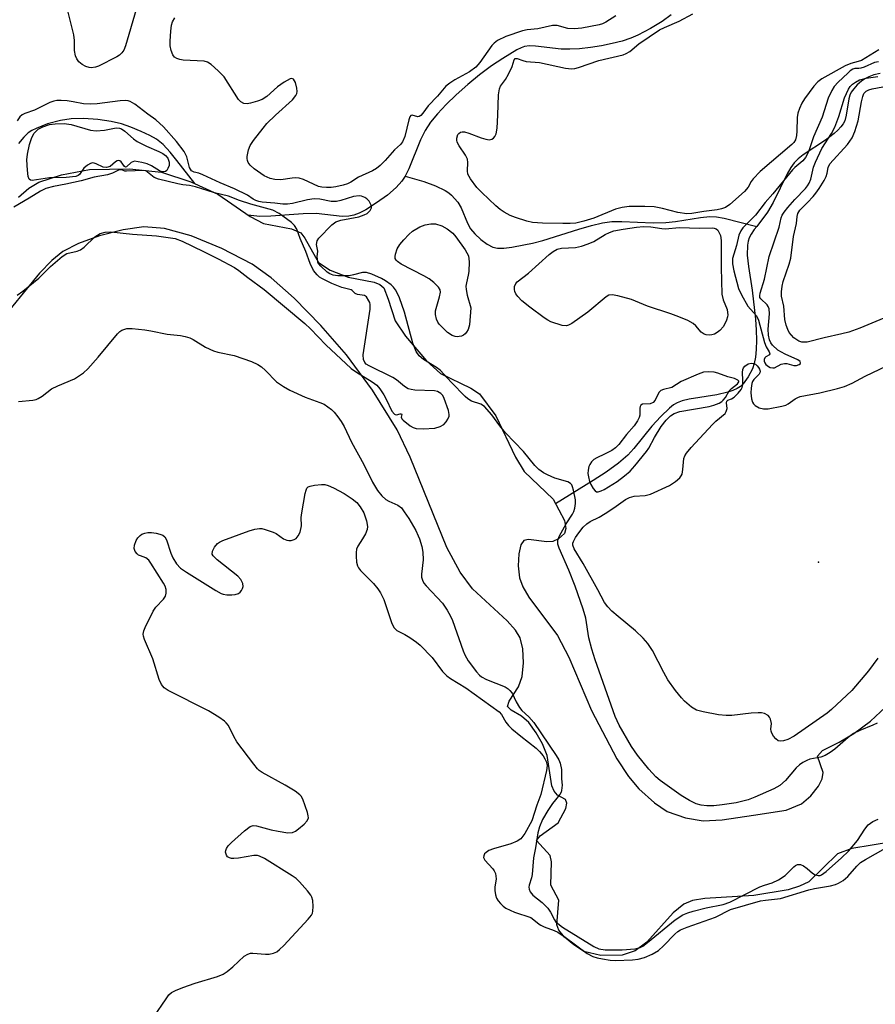
# Model space of a CAD drawing. Units: inches. Extents: x 1231770 to 1237770, y 557454 to 561454.
# Drawn here: x 1234297 to 1234505, y 560636 to 560876 of the extents above; entities that cross this region are included whole.
import ezdxf

# ---------------------------------------------------------------- set-up
doc = ezdxf.new("R2010")
doc.units = ezdxf.units.IN
doc.header["$MEASUREMENT"] = 0
for name, color, linetype in [('ELEV-Spot Elevation', 7, 'Continuous'), ('HYDRO-Single Line Stream', 4, 'Continuous'), ('HYDRO-Stream Poly Centerlines', 142, 'Continuous'), ('HYDRO-Water Body', 4, 'Continuous'), ('Undefined', 1, 'Continuous')]:
    doc.layers.add(name, color=color, linetype=linetype)

msp = doc.modelspace()

# ---------------------------------------------------------------- linework, layer by layer
at = {"layer": 'ELEV-Spot Elevation'}
msp.add_point((1234491.59, 560743.6, 422.85), dxfattribs=at)
at = {"layer": 'HYDRO-Single Line Stream'}
for points in [[(1234455.63, 560877.19), (1234453.49, 560875.62), (1234450.64, 560873.88), (1234447.5, 560872.23), (1234445.77, 560871.5), (1234443.68, 560870.81), (1234441.28, 560870.18), (1234438.65, 560869.64), (1234435.99, 560869.22), (1234433.3, 560868.93), (1234430.9, 560868.81), (1234428.8, 560868.84), (1234422.54, 560869.58), (1234421.03, 560869.62), (1234419.85, 560869.48), (1234419.02, 560869.19), (1234417.98, 560868.68), (1234414.58, 560866.59), (1234411.82, 560864.77), (1234408.87, 560862.59), (1234405.97, 560860.24), (1234403.13, 560857.73), (1234400.69, 560855.35), (1234398.6, 560853.09), (1234396.91, 560850.99), (1234395.6, 560849), (1234394.48, 560846.69), (1234391.58, 560839.61), (1234390.7, 560837.86)], [(1234506.68, 560862.91), (1234505.16, 560862.54), (1234503.91, 560862.1), (1234502.94, 560861.62), (1234502.12, 560861.02), (1234501.09, 560860.09), (1234500.24, 560859.18), (1234499.62, 560858.33), (1234499.28, 560857.61), (1234499.03, 560856.73), (1234498.38, 560852.71), (1234498.02, 560851.34), (1234497.63, 560850.58), (1234497.1, 560849.85), (1234496.36, 560849.04), (1234495.48, 560848.25), (1234493.33, 560846.64), (1234487.91, 560843.04), (1234486.64, 560842.03), (1234485.7, 560841.1), (1234484.85, 560839.92), (1234483.95, 560838.38), (1234480.55, 560831.41), (1234479.21, 560829.08), (1234476.53, 560825.58)], [(1234339.39, 560836.01), (1234334.98, 560841.7), (1234333.31, 560843.73), (1234331.59, 560845.56), (1234329.99, 560846.86), (1234328.38, 560847.78), (1234326.27, 560848.77), (1234323.71, 560849.82), (1234321.44, 560850.6), (1234318.9, 560851.2), (1234315.69, 560851.65), (1234312.2, 560851.88), (1234309.18, 560851.84), (1234306.52, 560851.44), (1234303.36, 560850.58), (1234300.61, 560849.51), (1234299.54, 560848.97), (1234298.65, 560848.4), (1234297.58, 560847.38), (1234296.33, 560845.78)], [(1234390.7, 560837.86), (1234389.88, 560836.58), (1234388.48, 560835.03), (1234386.38, 560833.22), (1234383.73, 560831.29), (1234381.09, 560829.63), (1234379.5, 560828.83), (1234378.16, 560828.28), (1234376.94, 560828.05), (1234375.31, 560828.03), (1234369.01, 560828.72), (1234365.81, 560828.65), (1234357.89, 560828.06), (1234355.19, 560828.03), (1234353.02, 560828.23), (1234352.31, 560828.34)], [(1234390.7, 560837.86), (1234395.23, 560836.51), (1234398.15, 560835.47), (1234400.44, 560834.37), (1234401.35, 560833.79), (1234402.05, 560833.22), (1234403.6, 560831.46), (1234404.39, 560830.1), (1234405.96, 560826.37), (1234406.68, 560825.02), (1234407.68, 560823.79), (1234409.15, 560822.41), (1234410.75, 560821.22), (1234412.1, 560820.51), (1234413.28, 560820.28), (1234414.83, 560820.29), (1234416.73, 560820.52), (1234419.69, 560821.05), (1234421.81, 560821.49), (1234424.31, 560822.16), (1234433.1, 560824.91), (1234436.22, 560825.81), (1234438.91, 560826.44), (1234441.14, 560826.76), (1234443.63, 560826.81), (1234451.27, 560826.46), (1234454.37, 560826.49), (1234456.73, 560826.77), (1234462.82, 560827.76), (1234465.08, 560827.98), (1234466.71, 560827.9), (1234468.62, 560827.57), (1234476.53, 560825.58)], [(1234476.53, 560825.58), (1234475.92, 560824.79), (1234475.16, 560823.64), (1234474.72, 560822.79), (1234474.44, 560821.94), (1234474.28, 560820.97), (1234474.24, 560818.55), (1234474.53, 560815.8), (1234475.45, 560809.97), (1234476.22, 560802.9), (1234476.4, 560800.21), (1234476.47, 560797.77), (1234476.41, 560795.55), (1234476.23, 560793.69), (1234475.93, 560792.12), (1234475.51, 560790.84), (1234474.46, 560788.89), (1234473.22, 560787.12), (1234472.59, 560786.53), (1234471.76, 560785.97), (1234470.69, 560785.48), (1234469.49, 560785.08), (1234466.82, 560784.49), (1234460.02, 560783.43), (1234458.36, 560783.01), (1234457.13, 560782.52), (1234456.25, 560781.99), (1234455.25, 560781.23), (1234453.1, 560779.2), (1234450.96, 560776.78), (1234446.54, 560771.4), (1234445.05, 560769.77), (1234442.81, 560767.81), (1234439.75, 560765.6), (1234436.59, 560763.55), (1234427.44, 560757.85)]]:
    msp.add_lwpolyline(points, dxfattribs=at)
at = {"layer": 'HYDRO-Stream Poly Centerlines'}
for points in [[(1234296.29, 560832.75), (1234298.82, 560834.88), (1234301.25, 560836.38), (1234306.82, 560838.2), (1234313.61, 560839.44), (1234323.43, 560839.66), (1234331.2, 560838.8), (1234338.41, 560836.46), (1234344.96, 560833.45), (1234352.82, 560827.98), (1234356.11, 560826.27), (1234362.94, 560824.97), (1234365.23, 560823.97), (1234366.21, 560822.74), (1234369.56, 560816.78), (1234372.39, 560814.92), (1234376.75, 560813.19), (1234383.12, 560812), (1234384.56, 560811.43), (1234385.5, 560810.61), (1234386.56, 560807.82), (1234388.29, 560802.56), (1234390.81, 560798.79), (1234395.92, 560792.73), (1234399.3, 560789.64), (1234406.72, 560786.09), (1234408.83, 560784.68), (1234412.88, 560779.33), (1234417.61, 560769.26), (1234419.8, 560765.75), (1234426.85, 560758.96), (1234429.58, 560753.78), (1234429.96, 560751.82), (1234429.6, 560750.6), (1234428.11, 560749.34), (1234426.72, 560748.64), (1234425.29, 560748.55), (1234420.79, 560749.11), (1234419.67, 560748.9), (1234418.94, 560747.84), (1234418.44, 560745.68), (1234418.31, 560742.73), (1234418.63, 560739.83), (1234419.43, 560737.63), (1234420.92, 560735.04), (1234427.88, 560725.73), (1234430.65, 560720.41), (1234436.19, 560707.44), (1234442.37, 560695.62), (1234445.24, 560691.27), (1234447.76, 560688.29), (1234451.59, 560684.83), (1234454.7, 560682.72), (1234459.15, 560681.24), (1234463.43, 560680.51), (1234468.08, 560680.75), (1234475.73, 560681.88), (1234483.71, 560683.11), (1234487.51, 560684.61), (1234489.74, 560686.61), (1234491.66, 560688.95), (1234492.56, 560690.69), (1234492.77, 560692.29), (1234491.4, 560696.29), (1234492.63, 560697.61), (1234496.66, 560699.65), (1234500.23, 560701.78), (1234504.29, 560704.84), (1234508, 560708.22)], [(1234509.66, 560675.39), (1234499.76, 560673.76), (1234496.24, 560672.45), (1234489.23, 560665.58), (1234487.02, 560664.5), (1234484.19, 560663.64), (1234475.81, 560662.22), (1234463.89, 560661.55), (1234460.88, 560661), (1234458.72, 560660.17), (1234456.16, 560658.03), (1234449.74, 560650.85), (1234446.85, 560648.77), (1234443.69, 560647.67), (1234438.49, 560647.59), (1234434.36, 560648.62), (1234431.85, 560650.18), (1234429.63, 560652.06), (1234428.24, 560653.78), (1234427.71, 560655.1), (1234428.19, 560661.11), (1234426.29, 560664.75), (1234426.46, 560670.43), (1234426.13, 560672.03), (1234422.81, 560675.67), (1234423.63, 560676.8), (1234428.04, 560679.97), (1234429.95, 560683.49), (1234430.17, 560684.78), (1234429.83, 560685.68), (1234427.87, 560686.76), (1234427.07, 560687.68), (1234426.54, 560689.06), (1234425.36, 560696.4), (1234424.25, 560699.27), (1234422.73, 560701.98), (1234420.88, 560704.44), (1234419.11, 560706.05), (1234416.59, 560707.51), (1234415.72, 560708.37), (1234416.07, 560709.66), (1234418.4, 560713.19), (1234419.24, 560715.7), (1234419.63, 560719.08), (1234419.46, 560722.46), (1234418.76, 560725.16), (1234417.62, 560727.01), (1234415.62, 560729.28), (1234407.14, 560737.13), (1234404.12, 560741.18), (1234400.88, 560747.23), (1234391.89, 560769.22), (1234388.75, 560775.89), (1234382.73, 560785.56), (1234376.39, 560794.24), (1234370.09, 560801.42), (1234363.63, 560808.04), (1234357.97, 560813.06), (1234353.31, 560816.36), (1234345.95, 560820.18), (1234338.43, 560823.25), (1234331.95, 560825.06), (1234326.86, 560825.5), (1234321.86, 560824.77), (1234316.11, 560823.28), (1234310.95, 560821.4), (1234307.14, 560819.41), (1234304.47, 560817.26), (1234301.41, 560814.15), (1234290.81, 560801.32)]]:
    msp.add_lwpolyline(points, dxfattribs=at)
at = {"layer": 'HYDRO-Water Body'}
for points in [[(1234296.29, 560832.75, 0), (1234298.82, 560834.88, 0), (1234301.25, 560836.38, 0), (1234306.82, 560838.2, 0), (1234313.61, 560839.44, 0), (1234323.43, 560839.66, 0), (1234331.2, 560838.8, 0), (1234338.41, 560836.46, 0), (1234344.96, 560833.45, 0), (1234352.82, 560827.98, 0), (1234356.11, 560826.27, 0), (1234362.94, 560824.97, 0), (1234365.23, 560823.97, 0), (1234366.21, 560822.74, 0), (1234369.56, 560816.78, 0), (1234372.39, 560814.92, 0), (1234376.75, 560813.19, 0), (1234383.12, 560812, 0), (1234384.56, 560811.43, 0), (1234385.5, 560810.61, 0), (1234386.56, 560807.82, 0), (1234388.29, 560802.56, 0), (1234390.81, 560798.79, 0), (1234395.92, 560792.73, 0), (1234399.3, 560789.64, 0), (1234406.72, 560786.09, 0), (1234408.83, 560784.68, 0), (1234412.88, 560779.33, 0), (1234417.61, 560769.26, 0), (1234419.8, 560765.75, 0), (1234426.85, 560758.96, 0), (1234429.58, 560753.78, 0), (1234429.96, 560751.82, 0), (1234429.6, 560750.6, 0), (1234428.11, 560749.34, 0), (1234426.72, 560748.64, 0), (1234425.29, 560748.55, 0), (1234420.79, 560749.11, 0), (1234419.67, 560748.9, 0), (1234418.94, 560747.84, 0), (1234418.44, 560745.68, 0), (1234418.31, 560742.73, 0), (1234418.63, 560739.83, 0), (1234419.43, 560737.63, 0), (1234420.92, 560735.04, 0), (1234427.88, 560725.73, 0), (1234430.65, 560720.41, 0), (1234436.19, 560707.44, 0), (1234442.37, 560695.62, 0), (1234445.24, 560691.27, 0), (1234447.76, 560688.29, 0), (1234451.59, 560684.83, 0), (1234454.7, 560682.72, 0), (1234459.15, 560681.24, 0), (1234463.43, 560680.51, 0), (1234468.08, 560680.75, 0), (1234475.73, 560681.88, 0), (1234483.71, 560683.11, 0), (1234487.51, 560684.61, 0), (1234489.74, 560686.61, 0), (1234491.66, 560688.95, 0), (1234492.56, 560690.69, 0), (1234492.77, 560692.29, 0), (1234491.4, 560696.29, 0), (1234492.63, 560697.61, 0), (1234496.66, 560699.65, 0), (1234500.23, 560701.78, 0), (1234504.29, 560704.84, 0), (1234508, 560708.22, 0)], [(1234509.66, 560675.39, 0), (1234499.76, 560673.76, 0), (1234496.24, 560672.45, 0), (1234489.23, 560665.58, 0), (1234487.02, 560664.5, 0), (1234484.19, 560663.64, 0), (1234475.81, 560662.22, 0), (1234463.89, 560661.55, 0), (1234460.88, 560661, 0), (1234458.72, 560660.17, 0), (1234456.16, 560658.03, 0), (1234449.74, 560650.85, 0), (1234446.85, 560648.77, 0), (1234443.69, 560647.67, 0), (1234438.49, 560647.59, 0), (1234434.36, 560648.62, 0), (1234431.85, 560650.18, 0), (1234429.63, 560652.06, 0), (1234428.24, 560653.78, 0), (1234427.71, 560655.1, 0), (1234428.19, 560661.11, 0), (1234426.29, 560664.75, 0), (1234426.46, 560670.43, 0), (1234426.13, 560672.03, 0), (1234422.81, 560675.67, 0), (1234423.63, 560676.8, 0), (1234428.04, 560679.97, 0), (1234429.95, 560683.49, 0), (1234430.17, 560684.78, 0), (1234429.83, 560685.68, 0), (1234427.87, 560686.76, 0), (1234427.07, 560687.68, 0), (1234426.54, 560689.06, 0), (1234425.36, 560696.4, 0), (1234424.25, 560699.27, 0), (1234422.73, 560701.98, 0), (1234420.88, 560704.44, 0), (1234419.11, 560706.05, 0), (1234416.59, 560707.51, 0), (1234415.72, 560708.37, 0), (1234416.07, 560709.66, 0), (1234418.4, 560713.19, 0), (1234419.24, 560715.7, 0), (1234419.63, 560719.08, 0), (1234419.46, 560722.46, 0), (1234418.76, 560725.16, 0), (1234417.62, 560727.01, 0), (1234415.62, 560729.28, 0), (1234407.14, 560737.13, 0), (1234404.12, 560741.18, 0), (1234400.88, 560747.23, 0), (1234391.89, 560769.22, 0), (1234388.75, 560775.89, 0), (1234382.73, 560785.56, 0), (1234376.39, 560794.24, 0), (1234370.09, 560801.42, 0), (1234363.63, 560808.04, 0), (1234357.97, 560813.06, 0), (1234353.31, 560816.36, 0), (1234345.95, 560820.18, 0), (1234338.43, 560823.25, 0), (1234331.95, 560825.06, 0), (1234326.86, 560825.5, 0), (1234321.86, 560824.77, 0), (1234316.11, 560823.28, 0), (1234310.95, 560821.4, 0), (1234307.14, 560819.41, 0), (1234304.47, 560817.26, 0), (1234301.41, 560814.15, 0), (1234290.81, 560801.32, 0)]]:
    msp.add_polyline3d(points, dxfattribs=at)
at = {"layer": 'Undefined'}
for points, elevation in [([(1234325.04, 560878.48), (1234322.45, 560869.66), (1234322.01, 560868.59), (1234321.55, 560867.92), (1234320.98, 560867.38), (1234320.31, 560866.94), (1234315.87, 560864.71), (1234315.07, 560864.46), (1234314.03, 560864.31), (1234313.51, 560864.34), (1234312.77, 560864.58), (1234311.83, 560865.1), (1234311, 560865.78), (1234310.52, 560866.45), (1234310.18, 560867.2), (1234309.94, 560868.51), (1234310, 560870.99), (1234309.82, 560872.36), (1234308.46, 560877.85)], 422), ([(1234442.11, 560876.97), (1234439.67, 560875.42), (1234438.91, 560875.04), (1234438.11, 560874.78), (1234433.87, 560873.95), (1234432.09, 560873.76), (1234430.44, 560873.9), (1234427.79, 560874.61), (1234426.7, 560874.6), (1234423.1, 560873.79), (1234420.47, 560873.54), (1234419.37, 560873.31), (1234415.26, 560871.92), (1234413.29, 560870.97), (1234412.41, 560870.34), (1234411.83, 560869.73), (1234408.96, 560865.58), (1234407.98, 560864.44), (1234406.42, 560863.29), (1234402.84, 560861.33), (1234401.59, 560860.55), (1234400.67, 560859.84), (1234398.57, 560857.36), (1234396.35, 560855.02), (1234395.04, 560853.21), (1234394.53, 560852.64), (1234394.16, 560852.41), (1234393.83, 560852.33), (1234392.43, 560852.75), (1234392.11, 560852.65), (1234391.88, 560852.31), (1234391.6, 560851.58), (1234390.66, 560847.52), (1234390.08, 560846.22), (1234389.56, 560845.58), (1234388.13, 560844.27), (1234385.86, 560841.65), (1234384.6, 560840.42), (1234383.68, 560839.71), (1234382.71, 560839.12), (1234379.35, 560837.56), (1234377.4, 560836.34), (1234376.66, 560835.99), (1234375.53, 560835.62), (1234373.8, 560835.25), (1234372.63, 560835.07), (1234371.48, 560835.04), (1234370.38, 560835.15), (1234369.57, 560835.34), (1234365.89, 560836.99), (1234364.82, 560837.33), (1234363.99, 560837.39), (1234363.14, 560837.34), (1234360.32, 560836.93), (1234358.85, 560837.01), (1234357.74, 560837.25), (1234356.27, 560837.93), (1234353.83, 560839.61), (1234352.83, 560840.54), (1234352.4, 560841.16), (1234352.21, 560841.62), (1234352.11, 560842.11), (1234352.11, 560842.65), (1234352.42, 560844.28), (1234352.88, 560845.31), (1234353.71, 560846.51), (1234356.02, 560849.55), (1234356.97, 560850.66), (1234359.06, 560852.71), (1234363.19, 560856.47), (1234364.04, 560857.53), (1234364.23, 560858), (1234364.33, 560858.5), (1234364.28, 560859.32), (1234363.92, 560860.67), (1234363.47, 560861.51), (1234363.05, 560861.7), (1234362.61, 560861.62), (1234361.17, 560860.82), (1234359.5, 560859.63), (1234356.97, 560857.32), (1234355.78, 560856.53), (1234354.67, 560856.12), (1234352.94, 560855.64), (1234352.09, 560855.49), (1234351.33, 560855.56), (1234350.56, 560855.98), (1234350, 560856.59), (1234346.49, 560862.08), (1234345.08, 560863.53), (1234343.36, 560865.07), (1234342.42, 560865.66), (1234341.59, 560865.87), (1234336.49, 560866.18), (1234335.68, 560866.31), (1234334.96, 560866.55), (1234334.41, 560866.92), (1234333.98, 560867.48), (1234333.58, 560868.52), (1234333.34, 560869.65), (1234333.29, 560870.82), (1234333.48, 560873.22), (1234333.66, 560874.69), (1234333.9, 560875.52), (1234334.48, 560876.45)], 422), ([(1234506.39, 560868.65), (1234502.16, 560866.11), (1234501.3, 560865.8), (1234499.5, 560865.33), (1234498.11, 560864.73), (1234492.46, 560861.6), (1234491.48, 560860.87), (1234490.52, 560859.77), (1234488.18, 560856.69), (1234487.58, 560855.67), (1234486.99, 560854.32), (1234486.61, 560853.22), (1234486.41, 560852.15), (1234486.37, 560848.82), (1234486.28, 560847.73), (1234485.99, 560846.71), (1234485.63, 560846.06), (1234485.13, 560845.54), (1234477.42, 560838.95), (1234475.66, 560837.15), (1234475.2, 560836.53), (1234474.42, 560835.19), (1234473.52, 560834.11), (1234470.01, 560830.93), (1234468.93, 560830.22), (1234467.93, 560829.84), (1234466.87, 560829.58), (1234463.6, 560829.25), (1234460.67, 560828.72), (1234459.48, 560828.64), (1234457.3, 560828.93), (1234453.57, 560829.92), (1234451.53, 560830.32), (1234449.2, 560830.45), (1234445.43, 560830.43), (1234443.71, 560830.15), (1234442.02, 560829.75), (1234436.8, 560827.61), (1234434.34, 560826.85), (1234432.41, 560826.39), (1234430.98, 560826.28), (1234429.23, 560826.27), (1234424.25, 560826.38), (1234421.78, 560826.56), (1234420.41, 560826.84), (1234417.66, 560827.71), (1234416.35, 560828.26), (1234414.85, 560829.06), (1234413.93, 560829.7), (1234412.83, 560830.61), (1234409.4, 560833.85), (1234408.19, 560835.11), (1234406.64, 560837.17), (1234406.03, 560838.34), (1234405.91, 560839.14), (1234406.02, 560841.15), (1234405.92, 560841.97), (1234405.47, 560842.93), (1234403.89, 560845.2), (1234403.39, 560846.13), (1234403.28, 560846.61), (1234403.28, 560847.09), (1234403.56, 560847.98), (1234403.81, 560848.29), (1234404.18, 560848.54), (1234404.65, 560848.67), (1234405.17, 560848.67), (1234406.24, 560848.37), (1234409.24, 560847.17), (1234410.37, 560846.84), (1234411.18, 560846.71), (1234411.88, 560846.85), (1234412.25, 560847.12), (1234412.56, 560847.48), (1234412.9, 560848.15), (1234413.14, 560849.53), (1234413.37, 560852.7), (1234413.51, 560857.73), (1234413.7, 560859.14), (1234414.01, 560859.83), (1234415.22, 560861.45), (1234415.97, 560862.74), (1234416.83, 560864.64), (1234417.3, 560866.25), (1234417.54, 560866.52), (1234417.72, 560866.57), (1234418.09, 560866.53), (1234419.43, 560866.04), (1234420.22, 560865.86), (1234423.51, 560865.59), (1234429.89, 560864.16), (1234431.31, 560864.06), (1234432.16, 560864.14), (1234433.01, 560864.35), (1234437.97, 560866.05), (1234443.93, 560867.47), (1234444.68, 560867.76), (1234445.59, 560868.3), (1234447.75, 560870.12), (1234452.79, 560873.53), (1234453.99, 560874.14), (1234457.62, 560875.65), (1234460.93, 560877.48)], 422), ([(1234506.31, 560865.77), (1234505.26, 560865.57), (1234502.76, 560864.47), (1234502, 560864.21), (1234501.5, 560864.12), (1234500.46, 560864.09), (1234500.03, 560863.95), (1234499.39, 560863.52), (1234498.77, 560862.98), (1234496.41, 560860.75), (1234495.45, 560859.71), (1234494.85, 560858.73), (1234494.01, 560856.84), (1234492.51, 560852.2), (1234490.42, 560847.45), (1234489.17, 560843.8), (1234488.47, 560842.36), (1234487.78, 560841.56), (1234485.85, 560839.97), (1234485.26, 560839.38), (1234480.47, 560833.49), (1234478.57, 560831.38), (1234476.25, 560828.3), (1234473.12, 560825.23), (1234472.65, 560824.5), (1234472.2, 560823.43), (1234471.57, 560820.94), (1234470.63, 560817.76), (1234470.63, 560816.41), (1234470.94, 560814.7), (1234472.13, 560810.39), (1234472.8, 560808.87), (1234474.39, 560806.07), (1234476.48, 560803.72), (1234477, 560802.7), (1234478.43, 560797.22), (1234478.86, 560796.14), (1234479.55, 560794.97), (1234479.75, 560794.45), (1234479.64, 560794.19), (1234478.78, 560793.76), (1234478.5, 560793.51), (1234478.33, 560793.1), (1234478.33, 560792.69), (1234478.49, 560792.29), (1234478.79, 560791.88), (1234479.38, 560791.36), (1234479.82, 560791.14), (1234480.48, 560791.03), (1234480.91, 560791.08), (1234482.54, 560791.97), (1234483.32, 560792.13), (1234483.88, 560792.07), (1234485.57, 560791.61), (1234486.27, 560791.59), (1234486.93, 560791.85), (1234487.19, 560792.12), (1234487.24, 560792.27), (1234487.11, 560792.56), (1234486.59, 560792.97), (1234483.48, 560794.35), (1234481.72, 560795.4), (1234480.4, 560796.57), (1234479.98, 560797.19), (1234479.67, 560797.91), (1234479.44, 560799.05), (1234479.31, 560800.51), (1234479.65, 560804.26), (1234479.59, 560805.42), (1234479.36, 560806.05), (1234479.1, 560806.43), (1234477.54, 560807.86), (1234477.34, 560808.24), (1234477.27, 560808.64), (1234477.35, 560809.3), (1234478.4, 560812.68), (1234479.61, 560818.2), (1234482.05, 560825.41), (1234482.53, 560827.65), (1234482.78, 560828.34), (1234483.21, 560829.06), (1234484.1, 560830.19), (1234485.87, 560832.16), (1234488.45, 560834.83), (1234488.95, 560835.46), (1234489.34, 560836.1), (1234489.73, 560837.1), (1234490.42, 560840.01), (1234490.87, 560841.24), (1234492.44, 560844.59), (1234494.8, 560848.29), (1234495.64, 560849.83), (1234496.62, 560852.43), (1234497.98, 560856.99), (1234498.92, 560859.04), (1234499.37, 560859.73), (1234499.95, 560860.31), (1234500.64, 560860.79), (1234501.64, 560861.32), (1234503.27, 560861.77), (1234506.08, 560862.2)], 420), ([(1234508.58, 560803.55), (1234501.74, 560800.77), (1234499.01, 560799.78), (1234497.35, 560799.32), (1234493.02, 560798.4), (1234488.84, 560797.34), (1234488.06, 560797.29), (1234487.55, 560797.35), (1234486.79, 560797.6), (1234486.3, 560797.86), (1234485.62, 560798.4), (1234485, 560799.02), (1234484.5, 560799.7), (1234484.1, 560800.42), (1234483.7, 560801.46), (1234483.41, 560802.84), (1234483.18, 560806.09), (1234482.63, 560808.53), (1234482.57, 560809.63), (1234482.74, 560811.01), (1234482.99, 560812.12), (1234484.47, 560816.36), (1234484.87, 560817.79), (1234485.53, 560823.08), (1234486.23, 560826.27), (1234486.42, 560827.99), (1234486.6, 560828.7), (1234487.09, 560829.57), (1234488.96, 560831.41), (1234490.29, 560832.84), (1234491, 560833.69), (1234491.8, 560834.86), (1234492.99, 560836.79), (1234493.5, 560837.79), (1234493.74, 560838.56), (1234494.01, 560839.94), (1234494.42, 560840.82), (1234498.69, 560845.54), (1234499.82, 560847.17), (1234500.51, 560848.7), (1234501.32, 560851.37), (1234502.09, 560855.97), (1234502.41, 560857.31), (1234502.71, 560858.03), (1234502.98, 560858.38), (1234503.29, 560858.62), (1234503.93, 560858.91), (1234504.71, 560859.13), (1234509.49, 560860.04)], 422), ([(1234505.91, 560704.35), (1234504.92, 560703.81), (1234501.71, 560702.52), (1234500.16, 560701.76), (1234498.85, 560700.8), (1234495.65, 560697.99), (1234494.48, 560697.15), (1234493.25, 560696.41), (1234492.22, 560696.04), (1234489.49, 560695.5), (1234488.79, 560695.24), (1234487.84, 560694.73), (1234486.95, 560694.11), (1234486.14, 560693.39), (1234483.6, 560690.36), (1234482.21, 560689.11), (1234480.74, 560688.26), (1234476.12, 560686.22), (1234474.44, 560685.62), (1234471.54, 560684.87), (1234468.08, 560684.35), (1234466.06, 560684.14), (1234464.37, 560684.13), (1234463.01, 560684.26), (1234461.75, 560684.65), (1234460.14, 560685.42), (1234458.08, 560686.64), (1234452.98, 560690.29), (1234451.91, 560691.25), (1234450.18, 560693.12), (1234447.46, 560696.53), (1234446, 560698.6), (1234442.92, 560703.79), (1234441.96, 560705.93), (1234437.09, 560719.81), (1234436.27, 560722.39), (1234435.58, 560725.11), (1234434.78, 560729.91), (1234434.19, 560732.11), (1234432.25, 560737.78), (1234430.66, 560741.7), (1234428.33, 560747.04), (1234428.02, 560748.04), (1234428.02, 560749.01), (1234428.41, 560750.08), (1234430, 560752.94), (1234431.56, 560755.31), (1234431.9, 560756.01), (1234432.16, 560756.81), (1234432.32, 560757.96), (1234432.26, 560758.83), (1234431.83, 560761.15), (1234431.6, 560761.97), (1234431.38, 560762.46), (1234431.05, 560762.83), (1234430.41, 560763.2), (1234427.26, 560764.16), (1234425.45, 560764.9), (1234424.46, 560765.42), (1234423.35, 560766.23), (1234422.34, 560767.22), (1234419.56, 560770.63), (1234415.22, 560775.17), (1234413.78, 560776.93), (1234411.85, 560779.59), (1234410.1, 560781.59), (1234409.19, 560782.18), (1234406.92, 560782.95), (1234406.01, 560783.45), (1234405.37, 560784.03), (1234402.03, 560787.5), (1234399.29, 560790.5), (1234398.38, 560791.17), (1234395.15, 560793.09), (1234394.11, 560793.96), (1234393.39, 560795.04), (1234392.57, 560797.09), (1234390.55, 560804.66), (1234389.3, 560808.17), (1234388.85, 560809.22), (1234388.34, 560810.1), (1234387.88, 560810.71), (1234387.27, 560811.3), (1234385.91, 560812.32), (1234384.91, 560812.89), (1234382.54, 560813.91), (1234381.24, 560814.3), (1234380.28, 560814.31), (1234378.11, 560813.72), (1234377, 560813.52), (1234374.28, 560813.52), (1234373.15, 560813.67), (1234372.29, 560814.01), (1234371.67, 560814.39), (1234370.11, 560815.85), (1234369.63, 560816.42), (1234369.41, 560816.88), (1234369.26, 560817.64), (1234369.25, 560818.15), (1234369.42, 560819.54), (1234369.09, 560821.19), (1234369.25, 560822.06), (1234369.65, 560822.7), (1234372.8, 560825.95), (1234373.77, 560826.68), (1234375, 560827.08), (1234379.43, 560827.94), (1234380.72, 560828.36), (1234381.41, 560828.73), (1234382.16, 560829.46), (1234382.49, 560830.1), (1234382.52, 560830.32), (1234382.43, 560830.78), (1234381.88, 560831.7), (1234381.31, 560832.32), (1234380.85, 560832.63), (1234380.06, 560832.92), (1234379.51, 560833), (1234378.12, 560832.84), (1234375.02, 560831.89), (1234373.92, 560831.67), (1234372.65, 560831.69), (1234369.88, 560832.25), (1234368.45, 560832.29), (1234366.87, 560832.06), (1234363.18, 560831.15), (1234361.94, 560830.97), (1234360.85, 560831), (1234358.88, 560831.27), (1234355.77, 560831.48), (1234354.97, 560831.64), (1234354.27, 560831.88), (1234353.58, 560832.24), (1234352.21, 560833.18), (1234349.03, 560834.78), (1234345.55, 560836.22), (1234341.32, 560838.18), (1234340.36, 560838.53), (1234339.19, 560838.81), (1234338.57, 560839.15), (1234338.26, 560839.51), (1234338.05, 560839.97), (1234337.43, 560842.53), (1234336.77, 560843.88), (1234334.88, 560846.33), (1234331.71, 560849.85), (1234329.84, 560851.62), (1234327.88, 560853.01), (1234324.71, 560855.42), (1234323.57, 560856.04), (1234323.11, 560856.19), (1234322.41, 560856.27), (1234321.13, 560856.21), (1234315.53, 560855.53), (1234313.77, 560855.4), (1234312.17, 560855.53), (1234309.67, 560856.01), (1234308.2, 560856.21), (1234306.72, 560856.33), (1234305.65, 560856.31), (1234304.94, 560856.16), (1234303.92, 560855.8), (1234300.23, 560853.97), (1234297.81, 560853.13), (1234297.17, 560852.81), (1234296.6, 560852.29), (1234295.97, 560851.35)], 420), ([(1234295.97, 560808.76), (1234297.34, 560809.76), (1234301.28, 560812.97), (1234304.07, 560815.78), (1234306.93, 560818.26), (1234308.12, 560818.99), (1234310.65, 560819.52), (1234311.45, 560819.86), (1234312.29, 560820.52), (1234314.93, 560823), (1234315.55, 560823.47), (1234316.21, 560823.82), (1234317.47, 560824.19), (1234318.81, 560824.23), (1234324.11, 560823.65), (1234330.03, 560823.25), (1234334.52, 560822.59), (1234336.27, 560821.94), (1234341.44, 560819.47), (1234345.04, 560817.69), (1234349, 560815.53), (1234350.1, 560814.83), (1234352.29, 560813.09), (1234356.26, 560810.17), (1234366.23, 560801.88), (1234367.6, 560800.61), (1234371.3, 560796.66), (1234377.49, 560790.92), (1234378.79, 560789.97), (1234382.62, 560787.67), (1234383.8, 560786.8), (1234384.53, 560785.91), (1234385.49, 560784.43), (1234386.07, 560783.4), (1234387.48, 560780.49), (1234388.08, 560779.72), (1234388.26, 560779.63), (1234388.61, 560779.6), (1234389.49, 560779.84), (1234389.79, 560779.84), (1234389.87, 560779.69), (1234389.75, 560778.99), (1234389.92, 560778.64), (1234390.22, 560778.29), (1234391.94, 560776.92), (1234392.67, 560776.51), (1234393.41, 560776.28), (1234395.07, 560776.17), (1234397.91, 560776.34), (1234399.23, 560776.73), (1234400.17, 560777.25), (1234400.72, 560777.83), (1234401.14, 560778.51), (1234401.42, 560779.22), (1234401.46, 560779.69), (1234401.25, 560780.63), (1234400.25, 560783.53), (1234399.9, 560784.27), (1234399.43, 560784.81), (1234398.64, 560785.25), (1234397.85, 560785.42), (1234393.04, 560785.62), (1234392.17, 560785.73), (1234391.44, 560785.96), (1234390.53, 560786.51), (1234388.56, 560788.09), (1234387.68, 560788.71), (1234381.92, 560791.5), (1234381.21, 560791.97), (1234380.85, 560792.37), (1234380.51, 560793.11), (1234380.43, 560794.22), (1234382.14, 560805.34), (1234382.17, 560806.49), (1234382.06, 560807), (1234381.86, 560807.44), (1234381.24, 560808.37), (1234380.81, 560808.7), (1234379.07, 560808.93), (1234378.48, 560809.22), (1234377.77, 560809.94), (1234377.49, 560810.11), (1234375.28, 560810.7), (1234372.82, 560811.61), (1234370.34, 560812.82), (1234369.81, 560813.18), (1234369.21, 560813.73), (1234368.35, 560814.78), (1234367.47, 560816.48), (1234366.48, 560819.48), (1234365.05, 560822.65), (1234364.22, 560824.89), (1234363.67, 560825.79), (1234362.96, 560826.51), (1234359.93, 560828.71), (1234358.39, 560829.5), (1234353.06, 560830.98), (1234350.28, 560831.91), (1234347.53, 560832.99), (1234344.16, 560833.78), (1234339.55, 560835.23), (1234338.04, 560835.57), (1234336.41, 560835.74), (1234335.22, 560835.96), (1234330.45, 560837.11), (1234329.39, 560837.55), (1234327.83, 560838.84), (1234327.39, 560839.1), (1234326.9, 560839.24), (1234322.63, 560839.02), (1234322.27, 560839.09), (1234321.54, 560839.4), (1234321.13, 560839.42), (1234320.72, 560839.31), (1234319.25, 560838.58), (1234317.99, 560838.2), (1234314.8, 560837.62), (1234311.57, 560836.69), (1234307.85, 560835.88), (1234304.88, 560835.33), (1234302.97, 560834.81), (1234301.64, 560834.17), (1234298.92, 560832.44), (1234295.18, 560830.27)], 418), ([(1234296.3, 560782.81), (1234299.79, 560783.13), (1234300.62, 560783.32), (1234301.13, 560783.55), (1234302.07, 560784.15), (1234304.36, 560785.91), (1234305.93, 560786.67), (1234310.01, 560788.39), (1234310.98, 560788.98), (1234312.13, 560789.81), (1234313.19, 560790.8), (1234315.74, 560793.69), (1234320.44, 560799.38), (1234321.07, 560799.95), (1234321.51, 560800.22), (1234322.72, 560800.64), (1234324.02, 560800.69), (1234327.17, 560800.33), (1234328.59, 560800.1), (1234332.59, 560799.28), (1234335.83, 560798.92), (1234336.97, 560798.69), (1234338.1, 560798.34), (1234338.91, 560797.98), (1234341.93, 560796.13), (1234343.9, 560795.23), (1234345, 560794.91), (1234348.99, 560794.06), (1234353.18, 560792.6), (1234354.71, 560791.86), (1234355.63, 560791.27), (1234356.6, 560790.4), (1234359.31, 560787.67), (1234360.98, 560786.46), (1234362.52, 560785.59), (1234366.29, 560783.86), (1234369.86, 560782.61), (1234370.91, 560782.15), (1234371.86, 560781.54), (1234372.75, 560780.85), (1234373.36, 560780.24), (1234374.28, 560779.11), (1234375.11, 560777.93), (1234375.79, 560776.71), (1234377.57, 560772.93), (1234380.61, 560767.48), (1234382.73, 560763.15), (1234383.91, 560761.08), (1234384.97, 560759.82), (1234386.01, 560758.92), (1234386.7, 560758.5), (1234388.92, 560757.51), (1234389.78, 560756.84), (1234390.49, 560755.94), (1234391.63, 560754.24), (1234393.29, 560751.37), (1234393.92, 560750.08), (1234394.22, 560749.3), (1234394.75, 560747.42), (1234395.02, 560746.06), (1234395.06, 560744.2), (1234394.67, 560740.7), (1234394.72, 560739.94), (1234394.94, 560739.2), (1234395.3, 560738.52), (1234395.83, 560737.83), (1234399.86, 560733.6), (1234400.95, 560731.92), (1234401.77, 560730.41), (1234402.24, 560729.34), (1234404.83, 560721.95), (1234405.29, 560720.96), (1234406.12, 560719.55), (1234408.11, 560716.81), (1234408.82, 560716.02), (1234409.35, 560715.59), (1234410.54, 560714.95), (1234415.16, 560713.15), (1234415.88, 560712.73), (1234416.3, 560712.33), (1234416.8, 560711.61), (1234417.79, 560709.51), (1234418.6, 560708.17), (1234419.23, 560707.4), (1234420.94, 560705.86), (1234422.12, 560704.45), (1234427.6, 560696.4), (1234428.24, 560695.33), (1234428.54, 560694.53), (1234428.84, 560693), (1234428.87, 560690.74), (1234429.02, 560689.2), (1234428.91, 560687.92), (1234428.77, 560687.49), (1234428.44, 560686.88), (1234426.65, 560684.69), (1234425.53, 560683.03), (1234424.25, 560680.78), (1234423.51, 560679.02), (1234423.13, 560677.58), (1234422.56, 560673.9), (1234422.04, 560671.41), (1234421.69, 560667.39), (1234421.52, 560666.56), (1234420.96, 560664.79), (1234420.91, 560664.3), (1234420.97, 560663.78), (1234421.25, 560663.12), (1234421.86, 560662.37), (1234424.14, 560660.55), (1234425.51, 560659.12), (1234426.18, 560658.22), (1234427.15, 560656.29), (1234427.45, 560655.89), (1234427.97, 560655.38), (1234429.14, 560654.56), (1234436.77, 560649.82), (1234438.01, 560649.22), (1234439.52, 560649), (1234443.65, 560648.98), (1234446.77, 560649.21), (1234448.08, 560649.54), (1234448.74, 560649.91), (1234449.91, 560650.77), (1234456.65, 560656.32), (1234458.53, 560657.51), (1234459.75, 560658.04), (1234461.06, 560658.45), (1234464.19, 560659.22), (1234468.37, 560660.08), (1234469.98, 560660.64), (1234477.34, 560664.36), (1234478.4, 560664.79), (1234480.3, 560665.35), (1234481.83, 560666.09), (1234483.5, 560667.16), (1234485.61, 560669.22), (1234486.05, 560669.56), (1234486.52, 560669.8), (1234487.23, 560669.82), (1234487.95, 560669.5), (1234488.87, 560668.87), (1234490.12, 560667.67), (1234490.81, 560667.29), (1234491.55, 560667.13), (1234492, 560667.16), (1234492.39, 560667.3), (1234493.53, 560668.12), (1234497.27, 560671.46), (1234498.91, 560673.08), (1234501.17, 560675.7), (1234502.9, 560678.44), (1234503.74, 560679.48), (1234504.9, 560680.28), (1234506.17, 560680.89)], 420), ([(1234506.14, 560720.15), (1234503.83, 560717.05), (1234499.74, 560712.32), (1234494.82, 560707.69), (1234493.73, 560706.78), (1234485.68, 560701.18), (1234484.13, 560700.32), (1234483.1, 560699.98), (1234482.28, 560699.9), (1234481.78, 560700), (1234481.17, 560700.46), (1234480.66, 560701.12), (1234480.24, 560701.85), (1234480.06, 560702.35), (1234480.01, 560702.82), (1234480.12, 560704.27), (1234479.89, 560705.32), (1234479.67, 560705.8), (1234479.35, 560706.17), (1234478.48, 560706.65), (1234477.71, 560706.84), (1234476.86, 560706.87), (1234475.18, 560706.75), (1234470.49, 560706.19), (1234469.1, 560706.17), (1234467.21, 560706.35), (1234463.48, 560707.08), (1234461.81, 560707.53), (1234460.61, 560708.24), (1234458.9, 560709.69), (1234458.15, 560710.51), (1234456.75, 560712.25), (1234454.86, 560714.91), (1234453.84, 560716.66), (1234451.1, 560722.08), (1234449.99, 560723.75), (1234448.82, 560725.07), (1234446.98, 560726.84), (1234442.69, 560730.33), (1234441.17, 560731.69), (1234440.19, 560732.7), (1234439.34, 560733.76), (1234437.71, 560736.86), (1234434.17, 560743.27), (1234431.97, 560746.87), (1234431.68, 560747.76), (1234431.67, 560748.22), (1234431.77, 560748.7), (1234432.26, 560749.65), (1234433.09, 560750.8), (1234434.16, 560752.12), (1234435.07, 560752.99), (1234435.85, 560753.51), (1234438.04, 560754.62), (1234439.5, 560755.49), (1234441.65, 560756.89), (1234444.5, 560758.9), (1234445.51, 560759.41), (1234446.59, 560759.75), (1234449.29, 560759.91), (1234450.58, 560760.23), (1234455.22, 560762.34), (1234456.69, 560763.31), (1234457.79, 560764.22), (1234458.12, 560764.65), (1234458.32, 560765.13), (1234458.51, 560766.2), (1234458.78, 560768.91), (1234459.02, 560769.61), (1234459.38, 560770.24), (1234460.5, 560771.59), (1234465.72, 560777.19), (1234466.56, 560778.02), (1234468.8, 560779.92), (1234469.12, 560780.36), (1234469.32, 560781.09), (1234469.14, 560782.51), (1234469.22, 560782.95), (1234469.47, 560783.12), (1234470.4, 560783.47), (1234471.02, 560783.86), (1234472.04, 560784.86), (1234472.73, 560785.76), (1234472.97, 560786.25), (1234473.13, 560787.01), (1234473.16, 560788.07), (1234473.04, 560789.88), (1234473.12, 560790.64), (1234473.31, 560791.09), (1234473.63, 560791.47), (1234474.46, 560792.06), (1234475.19, 560792.22), (1234475.71, 560792.13), (1234476.21, 560791.91), (1234476.67, 560791.56), (1234476.99, 560791.16), (1234477.24, 560790.73), (1234477.38, 560790.25), (1234477.34, 560789.84), (1234477.17, 560789.5), (1234475.82, 560788.17), (1234475.54, 560787.72), (1234475.36, 560787.21), (1234475.17, 560786.09), (1234475.12, 560784.92), (1234475.27, 560783.47), (1234475.48, 560782.69), (1234475.75, 560782.24), (1234476.14, 560781.86), (1234477.1, 560781.27), (1234478.2, 560781.02), (1234479.37, 560781.04), (1234482.68, 560781.66), (1234483.61, 560781.92), (1234484.25, 560782.25), (1234485.89, 560783.48), (1234486.61, 560783.85), (1234487.14, 560784.02), (1234491.94, 560784.96), (1234496.27, 560785.98), (1234497.96, 560786.5), (1234499.85, 560787.29), (1234502.98, 560789.05), (1234508.31, 560791.52)], 422), ([(1234329.34, 560632.65), (1234332.33, 560637.04), (1234333.03, 560637.97), (1234333.64, 560638.57), (1234334.6, 560639.1), (1234336.46, 560639.81), (1234339.46, 560640.84), (1234344.88, 560642.5), (1234346.24, 560643.05), (1234347.22, 560643.72), (1234348.61, 560644.86), (1234351.38, 560647.47), (1234352.26, 560647.96), (1234352.97, 560648.14), (1234353.52, 560648.18), (1234356.63, 560647.9), (1234357.47, 560647.9), (1234358.59, 560648.16), (1234359.36, 560648.51), (1234360.04, 560649.03), (1234361.08, 560650.06), (1234367.01, 560656.44), (1234367.82, 560657.48), (1234368.04, 560657.93), (1234368.17, 560658.45), (1234368.23, 560659.58), (1234368.14, 560661), (1234367.94, 560661.81), (1234367.69, 560662.3), (1234366.83, 560663.43), (1234364.91, 560665.61), (1234364.06, 560666.39), (1234363.08, 560667.06), (1234356.35, 560671.28), (1234355.1, 560671.89), (1234354.62, 560671.99), (1234353.79, 560671.99), (1234350.05, 560671.37), (1234348.9, 560671.26), (1234348.34, 560671.3), (1234347.81, 560671.45), (1234347.36, 560671.71), (1234347.06, 560672.09), (1234346.84, 560672.8), (1234346.89, 560673.27), (1234347.07, 560673.72), (1234347.49, 560674.36), (1234348.32, 560675.22), (1234351.49, 560678.06), (1234352.88, 560679.11), (1234353.58, 560679.32), (1234354.39, 560679.27), (1234357.98, 560678.31), (1234359.72, 560677.95), (1234362.06, 560677.56), (1234363.16, 560677.61), (1234363.92, 560677.97), (1234364.63, 560678.49), (1234366.01, 560679.65), (1234366.79, 560680.47), (1234367.07, 560681.17), (1234367.04, 560681.68), (1234366.86, 560682.48), (1234365.74, 560685.76), (1234365.33, 560686.47), (1234364.96, 560686.86), (1234363.83, 560687.69), (1234361.42, 560689.2), (1234355.77, 560692.27), (1234355.06, 560692.77), (1234354.65, 560693.17), (1234353.72, 560694.32), (1234349.62, 560699.8), (1234348.85, 560701.06), (1234347.53, 560703.71), (1234347.04, 560704.41), (1234346.63, 560704.8), (1234345.19, 560705.79), (1234342.65, 560707.3), (1234332.85, 560712.29), (1234331.9, 560712.94), (1234331.25, 560713.72), (1234330.68, 560715), (1234329.08, 560719.98), (1234327.05, 560724.74), (1234326.8, 560725.53), (1234326.74, 560726.06), (1234326.9, 560726.87), (1234327.22, 560727.68), (1234329.18, 560731.68), (1234329.86, 560732.64), (1234331.71, 560734.61), (1234332.2, 560735.3), (1234332.39, 560736.08), (1234332.33, 560736.91), (1234332.08, 560737.72), (1234331.69, 560738.47), (1234328.63, 560743.41), (1234328.11, 560744.11), (1234327.38, 560744.71), (1234326.08, 560745.13), (1234325.62, 560745.36), (1234325.24, 560745.67), (1234324.79, 560746.24), (1234324.57, 560746.94), (1234324.64, 560747.76), (1234324.99, 560748.88), (1234325.42, 560749.59), (1234325.98, 560750.13), (1234326.43, 560750.41), (1234327.14, 560750.7), (1234327.89, 560750.84), (1234328.76, 560750.82), (1234329.93, 560750.66), (1234330.77, 560750.47), (1234331.54, 560750.17), (1234332, 560749.76), (1234332.4, 560749.07), (1234333.48, 560745.79), (1234333.97, 560744.68), (1234334.9, 560743.21), (1234335.87, 560742.15), (1234337.33, 560741.14), (1234344.46, 560736.72), (1234345.76, 560736), (1234346.3, 560735.79), (1234347.17, 560735.66), (1234348.35, 560735.65), (1234349.23, 560735.74), (1234350.01, 560735.98), (1234350.43, 560736.3), (1234350.76, 560736.72), (1234351.02, 560737.18), (1234351.15, 560737.68), (1234351.04, 560738.41), (1234350.59, 560739.36), (1234349.82, 560740.22), (1234344.82, 560744.18), (1234343.81, 560745.16), (1234343.6, 560745.6), (1234343.69, 560746.31), (1234344.17, 560747.31), (1234344.88, 560748.19), (1234345.35, 560748.51), (1234346.15, 560748.87), (1234352.59, 560751.25), (1234353.99, 560751.65), (1234355.12, 560751.82), (1234355.68, 560751.8), (1234356.53, 560751.63), (1234358.49, 560750.97), (1234359.24, 560750.58), (1234361.02, 560749.35), (1234361.78, 560748.99), (1234362.33, 560748.88), (1234362.88, 560748.88), (1234363.64, 560749.12), (1234364.06, 560749.42), (1234364.61, 560750.01), (1234365.1, 560750.95), (1234365.38, 560752.52), (1234365.35, 560754.48), (1234365.44, 560755.65), (1234366.27, 560760.37), (1234366.5, 560761.19), (1234366.72, 560761.66), (1234367.06, 560761.98), (1234367.51, 560762.18), (1234368.57, 560762.39), (1234370.26, 560762.56), (1234371.09, 560762.55), (1234371.9, 560762.36), (1234373.22, 560761.76), (1234375.81, 560760.34), (1234377.75, 560759.08), (1234378.87, 560758.19), (1234379.75, 560757.11), (1234380.59, 560755.64), (1234381.27, 560753.74), (1234381.52, 560752.36), (1234381.4, 560751.58), (1234380.99, 560750.57), (1234380.32, 560749.34), (1234379.15, 560747.52), (1234378.83, 560746.81), (1234378.71, 560745.96), (1234378.72, 560745.07), (1234378.85, 560743.59), (1234379.04, 560742.74), (1234379.28, 560742.23), (1234379.8, 560741.55), (1234382.94, 560738.39), (1234384.04, 560737.08), (1234384.7, 560736.16), (1234385.49, 560734.49), (1234387.38, 560728.85), (1234387.68, 560728.14), (1234388.03, 560727.55), (1234388.68, 560726.97), (1234390.64, 560725.96), (1234391.85, 560725.2), (1234393.49, 560724.06), (1234394.38, 560723.32), (1234397.3, 560720.37), (1234399.85, 560716.9), (1234400.9, 560715.83), (1234401.8, 560715.21), (1234405.51, 560712.98), (1234413.66, 560707.08), (1234414.2, 560706.44), (1234415.27, 560704.6), (1234415.93, 560703.72), (1234416.78, 560702.91), (1234418.93, 560701.11), (1234422.72, 560698.2), (1234423.5, 560697.4), (1234424.38, 560696.32), (1234424.83, 560695.64), (1234425.17, 560694.95), (1234425.36, 560693.98), (1234425.25, 560692.76), (1234423.8, 560686.87), (1234422.83, 560684.28), (1234421.63, 560680.45), (1234419.92, 560677.37), (1234418.95, 560676.12), (1234418.08, 560675.5), (1234416.47, 560674.88), (1234412.24, 560673.62), (1234411.15, 560673.22), (1234410.46, 560672.78), (1234410.11, 560672.4), (1234409.89, 560671.97), (1234409.87, 560671.53), (1234410.15, 560670.88), (1234412.12, 560668.77), (1234412.45, 560668.3), (1234412.74, 560667.58), (1234412.91, 560666.28), (1234412.63, 560664.29), (1234412.58, 560663.46), (1234412.74, 560662.39), (1234413, 560661.63), (1234413.45, 560660.93), (1234414, 560660.29), (1234414.61, 560659.68), (1234415.28, 560659.16), (1234417.36, 560658.15), (1234421.36, 560656.84), (1234422.15, 560656.35), (1234423.4, 560655.27), (1234423.87, 560654.97), (1234424.64, 560654.61), (1234427.09, 560653.71), (1234428.01, 560653.27), (1234429.8, 560652.11), (1234435.16, 560648.11), (1234436.54, 560647.34), (1234437.55, 560647.03), (1234438.89, 560646.76), (1234440.75, 560646.48), (1234442.07, 560646.38), (1234446.18, 560646.52), (1234447.61, 560646.72), (1234449.18, 560647.08), (1234451.04, 560647.89), (1234452.52, 560648.83), (1234453.82, 560649.96), (1234456.56, 560652.81), (1234457.32, 560653.44), (1234457.94, 560653.84), (1234459.55, 560654.51), (1234466.44, 560656.97), (1234470.16, 560658.81), (1234477.49, 560660.92), (1234478.66, 560661.12), (1234482.33, 560661.51), (1234489.29, 560663.66), (1234490.61, 560663.96), (1234494.56, 560664.65), (1234495.81, 560664.97), (1234496.52, 560665.26), (1234497.68, 560665.95), (1234498.78, 560666.88), (1234500.99, 560669.45), (1234501.88, 560670.27), (1234503.09, 560671.05), (1234508.01, 560673.79)], 422)]:
    msp.add_lwpolyline(points, dxfattribs=dict(at, elevation=elevation))
for points, elevation in [([(1234315.25, 560848.93), (1234317.29, 560849.08), (1234320.13, 560849.64), (1234320.93, 560849.57), (1234321.46, 560849.36), (1234322.27, 560848.83), (1234324.39, 560846.98), (1234325.3, 560846.31), (1234327.56, 560845.15), (1234330.55, 560843.87), (1234331.54, 560843.33), (1234332.21, 560842.85), (1234332.72, 560842.26), (1234333.07, 560841.28), (1234333.06, 560840.48), (1234332.79, 560839.69), (1234332.51, 560839.25), (1234332.15, 560838.95), (1234331.73, 560838.86), (1234331.33, 560838.92), (1234330.74, 560839.17), (1234328.76, 560840.34), (1234327.72, 560840.85), (1234326.41, 560841.21), (1234324.61, 560841.53), (1234323.83, 560841.14), (1234322.66, 560840.08), (1234322.41, 560840.02), (1234322.16, 560840.21), (1234321.33, 560841.34), (1234321.03, 560841.56), (1234320.75, 560841.64), (1234320.38, 560841.56), (1234320.01, 560841.34), (1234318.69, 560840.22), (1234317.82, 560839.94), (1234317, 560840.07), (1234315.26, 560840.88), (1234314.77, 560841.04), (1234314.35, 560841.06), (1234313.84, 560840.93), (1234313.11, 560840.52), (1234312.25, 560839.79), (1234311.19, 560838.21), (1234310.84, 560837.98), (1234310.29, 560837.79), (1234307.91, 560837.49), (1234303.87, 560837.47), (1234299.63, 560836.79), (1234299.25, 560836.84), (1234298.93, 560837.11), (1234298.65, 560837.77), (1234298.47, 560839.33), (1234298.37, 560841.83), (1234298.48, 560843.24), (1234299.02, 560845.58), (1234299.54, 560847.3), (1234300.12, 560848.3), (1234300.7, 560848.94), (1234301.1, 560849.27), (1234302.24, 560849.87), (1234303.89, 560850.42), (1234305.26, 560850.63), (1234307.47, 560850.72), (1234309.19, 560850.46), (1234313.85, 560849.1)], 420), ([(1234403.39, 560798.61), (1234402.91, 560798.67), (1234402.21, 560798.91), (1234401.08, 560799.71), (1234399.03, 560801.74), (1234398.71, 560802.19), (1234398.35, 560802.97), (1234398.1, 560804.08), (1234398.14, 560804.93), (1234399.11, 560808.38), (1234399.32, 560809.5), (1234399.26, 560810.11), (1234398.88, 560810.76), (1234397.69, 560811.92), (1234396.58, 560812.79), (1234395.29, 560813.53), (1234389.71, 560816.37), (1234388.84, 560817.01), (1234388.51, 560817.37), (1234388.29, 560817.77), (1234388.24, 560818.26), (1234388.32, 560818.78), (1234388.78, 560820.13), (1234389.37, 560821.14), (1234390.34, 560822.28), (1234391.57, 560823.6), (1234392.47, 560824.38), (1234394.25, 560825.43), (1234395.6, 560825.99), (1234396.98, 560826.22), (1234398.08, 560826.19), (1234399.67, 560825.73), (1234400.92, 560825.02), (1234402.31, 560823.89), (1234403.08, 560823), (1234405.32, 560819.87), (1234405.78, 560819.13), (1234406.14, 560818.35), (1234406.3, 560816.92), (1234406.23, 560814.53), (1234406.12, 560813.65), (1234405.65, 560811.77), (1234405.55, 560810.97), (1234405.61, 560810.14), (1234405.85, 560808.76), (1234406.7, 560805.68), (1234406.41, 560801.52), (1234406.1, 560800.43), (1234405.69, 560799.76), (1234405.35, 560799.38), (1234404.93, 560799.06), (1234404.44, 560798.82), (1234403.92, 560798.66)], 422), ([(1234454.21, 560825), (1234457.71, 560825.3), (1234462.57, 560825.16), (1234465.63, 560825.25), (1234466.13, 560825.18), (1234466.62, 560824.98), (1234467.01, 560824.66), (1234467.41, 560824.04), (1234467.68, 560823.32), (1234467.82, 560822.17), (1234467.86, 560815.56), (1234468.06, 560809.03), (1234468.35, 560807.61), (1234469.31, 560805.25), (1234469.44, 560804.57), (1234469.46, 560803.99), (1234469.39, 560803.46), (1234469.16, 560802.65), (1234468.43, 560801.14), (1234467.53, 560800.15), (1234466.89, 560799.66), (1234466.22, 560799.29), (1234465.56, 560799.08), (1234465.05, 560799.03), (1234464.21, 560799.12), (1234463.68, 560799.3), (1234463, 560799.77), (1234461.65, 560801.31), (1234461, 560801.88), (1234459.71, 560802.57), (1234457.54, 560803.52), (1234455.59, 560804.26), (1234449.89, 560806.07), (1234445.93, 560807.75), (1234442.59, 560808.66), (1234441.22, 560808.89), (1234440.46, 560808.77), (1234439.76, 560808.36), (1234435.3, 560804.6), (1234431.36, 560801.88), (1234430.6, 560801.47), (1234430.08, 560801.32), (1234429.02, 560801.41), (1234426.31, 560802.32), (1234425.56, 560802.67), (1234424.62, 560803.26), (1234421.13, 560805.84), (1234419.18, 560807.41), (1234418.22, 560808.43), (1234417.73, 560809.15), (1234417.48, 560809.66), (1234417.37, 560810.17), (1234417.43, 560810.91), (1234417.7, 560811.61), (1234418.05, 560812.03), (1234420.82, 560814.19), (1234425.9, 560818.73), (1234426.84, 560819.43), (1234427.85, 560820.01), (1234428.91, 560820.3), (1234432.31, 560820.44), (1234433.73, 560820.72), (1234435.41, 560821.31), (1234436.76, 560821.9), (1234439.51, 560823.61), (1234440.56, 560824.11), (1234441.66, 560824.46), (1234443.94, 560824.94), (1234447.15, 560825.42), (1234448.93, 560825.56), (1234450.7, 560825.46), (1234453.34, 560825.06)], 422), ([(1234464.66, 560790.07), (1234463.52, 560789.97), (1234462.22, 560789.54), (1234458.1, 560787.7), (1234455.78, 560786.27), (1234453.81, 560785.78), (1234453.14, 560785.53), (1234452.61, 560785.05), (1234451.77, 560783.12), (1234451.25, 560782.58), (1234450.56, 560782.3), (1234448.67, 560782.16), (1234448.23, 560781.91), (1234448.07, 560781.61), (1234448.01, 560781.24), (1234447.98, 560779.48), (1234447.83, 560778.94), (1234447.45, 560778.15), (1234446.64, 560776.91), (1234444.78, 560774.8), (1234442.89, 560772.32), (1234442.06, 560771.52), (1234441.13, 560770.9), (1234439.4, 560769.97), (1234437.52, 560769.09), (1234436.81, 560768.66), (1234436.22, 560768.12), (1234435.76, 560767.45), (1234435.54, 560766.93), (1234435.35, 560766.09), (1234435.34, 560765.25), (1234435.46, 560764.42), (1234435.73, 560763.32), (1234436.05, 560762.55), (1234436.59, 560761.61), (1234437.06, 560761.04), (1234437.42, 560760.81), (1234437.86, 560760.78), (1234438.59, 560761), (1234439.29, 560761.35), (1234442.45, 560763.32), (1234444.28, 560764.69), (1234445.63, 560765.83), (1234446.79, 560767.14), (1234449.63, 560770.66), (1234450.16, 560771.48), (1234451.55, 560774.05), (1234453.24, 560776.72), (1234454.41, 560778.31), (1234455.48, 560779.34), (1234456.4, 560779.88), (1234457.74, 560780.36), (1234464.96, 560781.64), (1234466.06, 560781.94), (1234467.35, 560782.46), (1234468.05, 560782.86), (1234468.38, 560783.15), (1234468.92, 560783.84), (1234469.85, 560785.47), (1234470.42, 560786.03), (1234471.87, 560787.15), (1234472.15, 560787.6), (1234472.14, 560787.81), (1234471.92, 560788.08), (1234471.13, 560788.46), (1234469.48, 560788.89), (1234467.06, 560789.79), (1234466.14, 560789.96)], 420)]:
    msp.add_lwpolyline(points, close=True, dxfattribs=dict(at, elevation=elevation))

doc.saveas('drawing.dxf')
